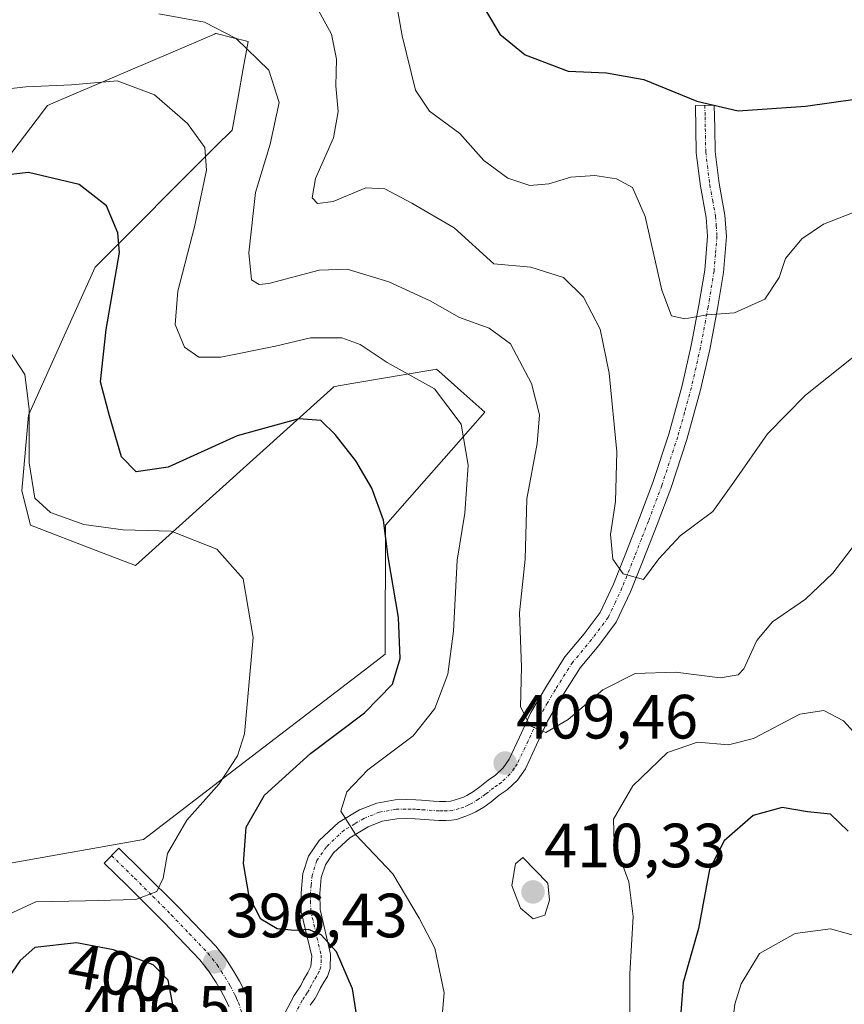
# Model space of a CAD drawing. Units: metres. Extents: x 597312 to 600761, y 4722176 to 4724538.
# Drawn here: x 598899 to 599031, y 4722875 to 4723033 of the extents above; entities that cross this region are included whole.
import ezdxf
from ezdxf.enums import TextEntityAlignment as Align

# ---------------------------------------------------------------- set-up
doc = ezdxf.new("R2010")
doc.units = ezdxf.units.M
doc.header["$MEASUREMENT"] = 0
doc.linetypes.add('TRAZO_Y_PUNTO', pattern=[1, 0.5, -0.25, 0, -0.25])
for name, color, linetype, lineweight in [('Camino', 19, 'Continuous', 0), ('Camino Cxs', 19, 'Continuous', 0), ('Camino eje', 39, 'TRAZO_Y_PUNTO', 13), ('Carátula', 7, 'Continuous', 5), ('Cultivos herbáceos CxS', 92, 'Continuous', 0), ('Curva de nivel maestra', 36, 'Continuous', 30), ('Curva de nivel normal', 36, 'Continuous', 0), ('Matorral', 135, 'Continuous', 0), ('Matorral CxS', 135, 'Continuous', 0), ('Punto de cota en terreno', 7, 'Continuous', 0), ('Rótulo de curva de nivel directora', 19, 'Continuous', 0), ('Rótulo de punto de cota en terreno', 19, 'Continuous', 0)]:
    doc.layers.add(name, color=color, linetype=linetype, lineweight=lineweight)
doc.styles.add('Arial', font='txt', dxfattribs={"height": 0.2})

# ---------------------------------------------------------------- blocks, each defined once
blk = doc.blocks.new('*U151')
at = {"layer": 'Matorral CxS', "color": 135, "linetype": 'Continuous', "lineweight": 0}
blk.add_polyline3d([(598896.62, 4722897.51, 391.12), (598918.58, 4722901.39, 393.54), (598919.99, 4722902.47, 393.62), (598936.06, 4722914.8, 395.5), (598954.68, 4722929.08, 397.95), (598957.33, 4722931.12, 398.68), (598957.34, 4722951.8, 399.87), (598961.2, 4722956.19, 401.31), (598969.05, 4722965.11, 404.25), (598973.29, 4722969.93, 406.24), (598969.46, 4722973.33, 405.51), (598966.39, 4722976.06, 405.61), (598965.55, 4722976.8, 405.76), (598964.97, 4722976.7, 405.61), (598960.54, 4722975.95, 404.39), (598960.19, 4722975.89, 404.28), (598949.8, 4722974.13, 402.24), (598949.07, 4722974, 402.2), (598948.53, 4722973.52, 402.03), (598917.29, 4722945.34, 393.42), (598911, 4722947.76, 392.98), (598900.49, 4722951.8, 393.19), (598899.09, 4722957.33, 394.05), (598900.18, 4722969.43, 394.94), (598905.89, 4722982.17, 396.71), (598910.83, 4722993.17, 398.4), (598930.19, 4723012.54, 405.57), (598932.79, 4723015.14, 406.59), (598933.75, 4723020.42, 407.36), (598934.58, 4723024.99, 408.34), (598935.37, 4723029.36, 410.12), (598932.76, 4723030.01, 409.38), (598930.21, 4723030.65, 409.09), (598930.13, 4723030.62, 409.06), (598929.94, 4723030.54, 408.99), (598922.96, 4723027.54, 406.81), (598904.55, 4723019.65, 403.57), (598903.22, 4723019.08, 403.47), (598901.54, 4723016.89, 402.69), (598894.55, 4723007.78, 400.01)], dxfattribs=at)
blk = doc.blocks.new('*U158')
at = {"layer": 'Cultivos herbáceos CxS', "color": 92, "linetype": 'Continuous', "lineweight": 0}
blk.add_polyline3d([(598894.55, 4723007.78, 400.01), (598901.54, 4723016.89, 402.69), (598903.22, 4723019.08, 403.47), (598904.55, 4723019.65, 403.57), (598922.96, 4723027.54, 406.81), (598929.94, 4723030.54, 408.99), (598930.13, 4723030.62, 409.06), (598930.21, 4723030.65, 409.09), (598932.76, 4723030.01, 409.38), (598935.37, 4723029.36, 410.12), (598934.58, 4723024.99, 408.34), (598933.75, 4723020.42, 407.36), (598932.79, 4723015.14, 406.59), (598930.19, 4723012.54, 405.57), (598910.83, 4722993.17, 398.4), (598905.89, 4722982.17, 396.71), (598900.18, 4722969.43, 394.94), (598899.09, 4722957.33, 394.05), (598900.49, 4722951.8, 393.19), (598911, 4722947.76, 392.98), (598917.29, 4722945.34, 393.42), (598948.53, 4722973.52, 402.03), (598949.07, 4722974, 402.2), (598949.8, 4722974.13, 402.24), (598960.19, 4722975.89, 404.28), (598960.54, 4722975.95, 404.39), (598964.97, 4722976.7, 405.61), (598965.55, 4722976.8, 405.76), (598966.39, 4722976.06, 405.61), (598969.46, 4722973.33, 405.51), (598973.29, 4722969.93, 406.24), (598969.05, 4722965.11, 404.25), (598961.2, 4722956.19, 401.31), (598957.34, 4722951.8, 399.87), (598957.33, 4722931.12, 398.68), (598954.68, 4722929.08, 397.95), (598936.06, 4722914.8, 395.5), (598919.99, 4722902.47, 393.62), (598918.58, 4722901.39, 393.54), (598896.62, 4722897.51, 391.12)], dxfattribs=at)
blk = doc.blocks.new('*U168')
at = {"layer": 'Curva de nivel normal', "color": 36, "linetype": 'Continuous', "lineweight": 0}
for points in [[(599034.02, 4722916.86, 405), (599030.76, 4722920.45, 405), (599027.6, 4722922.09, 405), (599023.74, 4722921.48, 405), (599016.34, 4722917.58, 405), (599012.34, 4722916.57, 405), (599007.34, 4722917.02, 405), (599002.57, 4722915.34, 405), (598996.98, 4722910.03, 405), (598993.92, 4722904.67, 405), (598993.98, 4722900.97, 405), (598996.34, 4722894.61, 405), (598997.05, 4722889.05, 405), (598996.53, 4722879.86, 405), (598996.52, 4722872.19, 405)], [(598966.11, 4722869.47, 405), (598966.75, 4722876.83, 405), (598965.27, 4722884.01, 405), (598962.78, 4722888.78, 405), (598958.56, 4722895.9, 405), (598952.63, 4722902.18, 405), (598950.23, 4722905.97, 405), (598951.17, 4722909.06, 405), (598954.55, 4722912.6, 405), (598961.77, 4722918.02, 405), (598965.28, 4722922.42, 405), (598967.33, 4722927.89, 405), (598968.27, 4722934.83, 405), (598968.84, 4722946.17, 405), (598970.06, 4722953.72, 405), (598970.6, 4722961.42, 405), (598969.5, 4722967.97, 405), (598965.24, 4722973.67, 405), (598957.63, 4722977.86, 405), (598953.28, 4722980.77, 405), (598950.34, 4722981.84, 405), (598945.34, 4722981.86, 405), (598939.74, 4722980.48, 405), (598931, 4722978.75, 405), (598927.43, 4722978.72, 405), (598925.17, 4722980.32, 405), (598923.67, 4722983.98, 405), (598924.06, 4722989.33, 405), (598926.76, 4722999.65, 405), (598928.68, 4723008.69, 405), (598928.41, 4723012.33, 405), (598925.64, 4723016.21, 405), (598920.36, 4723020.81, 405), (598914.38, 4723023.03, 405), (598907.02, 4723022.4, 405), (598899.74, 4723022.06, 405), (598894.12, 4723021.42, 405)]]:
    blk.add_polyline3d(points, dxfattribs=at)
blk = doc.blocks.new('*U177')
at = {"layer": 'Curva de nivel normal', "color": 36, "linetype": 'Continuous', "lineweight": 0}
for points in [[(599033.28, 4722885.82, 395), (599028.68, 4722887.06, 395), (599023.01, 4722886.34, 395), (599017.29, 4722883.13, 395), (599014.33, 4722878.26, 395), (599013.33, 4722875.01, 395), (599012.1, 4722864.76, 395)], [(598895.51, 4722888.75, 395), (598901.35, 4722891.42, 395), (598909.28, 4722891.56, 395), (598917.37, 4722891.77, 395), (598920.74, 4722893.08, 395), (598921.71, 4722895.2, 395), (598922.45, 4722899.17, 395), (598925.51, 4722904.49, 395), (598930.72, 4722910.32, 395), (598933.66, 4722914.82, 395), (598934.75, 4722918.35, 395), (598936.17, 4722933.79, 395), (598934.56, 4722943.22, 395), (598930.33, 4722947.96, 395), (598923.02, 4722950.83, 395), (598915.35, 4722951.04, 395), (598909.02, 4722951.89, 395), (598903.67, 4722953.83, 395), (598901.18, 4722956.14, 395), (598900.26, 4722961.82, 395), (598900.28, 4722970.44, 395), (598899.55, 4722975.95, 395), (598896.95, 4722979.97, 395)]]:
    blk.add_polyline3d(points, dxfattribs=at)
blk = doc.blocks.new('*U180')
at = {"layer": 'Curva de nivel normal', "color": 36, "linetype": 'Continuous', "lineweight": 0}
blk.add_polyline3d([(599035.72, 4722981.48, 415), (599024.68, 4722972.64, 415), (599018.6, 4722966.42, 415), (599013.3, 4722958.88, 415), (599009.84, 4722954, 415), (599004.59, 4722950.1, 415), (599001.17, 4722946.42, 415), (598998.68, 4722943.1, 415), (598995.45, 4722944, 415), (598993.79, 4722946.35, 415), (598993.41, 4722950.3, 415), (598994.23, 4722955.6, 415), (598994.43, 4722963.56, 415), (598993.23, 4722976.18, 415), (598991.74, 4722983.2, 415), (598989.1, 4722988.37, 415), (598985.86, 4722991.5, 415), (598980.67, 4722993.16, 415), (598974.71, 4722993.69, 415), (598968.37, 4722999.45, 415), (598961.56, 4723003.43, 415), (598957.26, 4723005.74, 415), (598954.2, 4723005.87, 415), (598948.98, 4723003.71, 415), (598946.48, 4723003.38, 415), (598945.61, 4723004.27, 415), (598946.14, 4723007.38, 415), (598949.05, 4723013.88, 415), (598949.78, 4723018.14, 415), (598949.41, 4723022.24, 415), (598949.52, 4723026.5, 415), (598948.72, 4723030.52, 415), (598945.7, 4723036.01, 415)], dxfattribs=at)
blk = doc.blocks.new('*U190')
at = {"layer": 'Curva de nivel normal', "color": 36, "linetype": 'Continuous', "lineweight": 0}
blk.add_polyline3d([(599032.67, 4722948.88, 410), (599029.02, 4722944.1, 410), (599024.66, 4722939.96, 410), (599019.36, 4722936.33, 410), (599016.86, 4722933.32, 410), (599014.8, 4722928.75, 410), (599013.86, 4722927.82, 410), (599010.99, 4722927.3, 410), (599003.85, 4722928.23, 410), (598997.35, 4722928, 410), (598992.17, 4722925.4, 410), (598986.63, 4722920.66, 410), (598983.06, 4722918.54, 410), (598980.55, 4722919.62, 410), (598979.02, 4722922.66, 410), (598979.16, 4722929.01, 410), (598978.84, 4722937.75, 410), (598979.73, 4722946.33, 410), (598980.01, 4722956, 410), (598981.67, 4722964.87, 410), (598982.05, 4722969.47, 410), (598980.78, 4722974.54, 410), (598977.38, 4722980.9, 410), (598973.96, 4722983.4, 410), (598969.24, 4722985.09, 410), (598964.51, 4722987.76, 410), (598957.87, 4722990.8, 410), (598951.21, 4722992.86, 410), (598946.73, 4722992.69, 410), (598938.69, 4722990.57, 410), (598937.11, 4722990.38, 410), (598935.89, 4722991.15, 410), (598935.44, 4722995.45, 410), (598936.55, 4723005.13, 410), (598938.86, 4723012.88, 410), (598940.3, 4723019.55, 410), (598938.68, 4723024.77, 410), (598933.44, 4723029.83, 410), (598928.35, 4723032.44, 410), (598921.02, 4723033.76, 410)], dxfattribs=at)
blk = doc.blocks.new('*U198')
at = {"layer": 'Curva de nivel maestra', "color": 36, "linetype": 'Continuous', "lineweight": 30}
for points in [[(599031.51, 4722902.73, 400), (599028.68, 4722905.46, 400), (599025.01, 4722905.84, 400), (599020.91, 4722906.56, 400), (599016.27, 4722905.28, 400), (599011.61, 4722901.18, 400), (599009.3, 4722896.61, 400), (599007.52, 4722887.15, 400), (599005.05, 4722878.47, 400), (599004.68, 4722873.69, 400)], [(598953.47, 4722868.58, 400), (598952.09, 4722877.46, 400), (598949.51, 4722883.41, 400), (598947.08, 4722886.13, 400), (598945.01, 4722886.98, 400), (598942.83, 4722886.81, 400), (598939.99, 4722887.1, 400), (598937.39, 4722888.66, 400), (598935.52, 4722892.29, 400), (598934.63, 4722897.56, 400), (598935.05, 4722903.36, 400), (598937.98, 4722908.49, 400), (598945.35, 4722915.2, 400), (598954.01, 4722921.73, 400), (598958.48, 4722926.31, 400), (598959.69, 4722930.4, 400), (598959.43, 4722937, 400), (598957.8, 4722946.74, 400), (598957.05, 4722952.63, 400), (598955.15, 4722957.74, 400), (598952.59, 4722962.13, 400), (598949.32, 4722966.33, 400), (598947.01, 4722968.56, 400), (598943.49, 4722968.86, 400), (598933.59, 4722966.12, 400), (598922.52, 4722961.08, 400), (598917.43, 4722960.33, 400), (598915.06, 4722962.78, 400), (598913.12, 4722969.31, 400), (598911.68, 4722974.79, 400), (598912.6, 4722983.17, 400), (598914.72, 4722995.51, 400), (598914.47, 4722998.69, 400), (598912.68, 4723002.98, 400), (598908.3, 4723006.4, 400), (598900.16, 4723008.33, 400), (598894.91, 4723007.76, 400)]]:
    blk.add_polyline3d(points, dxfattribs=at)
blk = doc.blocks.new('5PATER')
at = {"layer": 'Carátula', "linetype": 'Continuous', "lineweight": 5}
h = blk.add_hatch(color=250, dxfattribs=at)
edge = h.paths.add_edge_path()
edge.add_ellipse((0, 0.01), major_axis=(-1.33, -1.34), ratio=0.999422, start_angle=0, end_angle=360)

msp = doc.modelspace()

# ---------------------------------------------------------------- linework, layer by layer
at = {"layer": 'Camino', "color": 19, "linetype": 'Continuous', "lineweight": 0}
for points in [[(598941.24, 4722873.57, 396.54), (598942.73, 4722876.41, 397.49), (598943.49, 4722877.5, 397.86), (598943.8, 4722878, 398.01), (598944.2, 4722878.9, 398.21), (598944.91, 4722880.09, 398.44), (598945.42, 4722881.02, 398.61), (598945.54, 4722882.69, 398.78), (598943.87, 4722889.81, 400.79), (598943.84, 4722892.86, 401.6), (598944.1, 4722895.94, 402.18), (598945.01, 4722898.72, 402.78), (598946.74, 4722901.23, 403.53), (598949.83, 4722904.12, 404.54), (598953.22, 4722906.14, 405.45), (598956, 4722907.25, 406.26), (598958.9, 4722907.75, 407), (598960.65, 4722907.8, 407.4), (598962.24, 4722907.75, 407.71), (598963.12, 4722907.7, 407.86), (598965.03, 4722907.56, 408.19), (598966.01, 4722907.49, 408.37), (598967.02, 4722907.49, 408.54), (598967.84, 4722907.55, 408.65), (598969.21, 4722907.96, 408.82), (598969.86, 4722908.22, 408.89), (598970.42, 4722908.48, 408.96), (598971.44, 4722909.11, 409.08), (598972.48, 4722909.86, 409.13), (598973.8, 4722910.92, 409.2), (598974.97, 4722911.73, 409.3), (598976.2, 4722912.9, 409.42), (598977.16, 4722914.27, 409.41), (598978.84, 4722917.84, 409.6), (598980.67, 4722921.77, 410.08), (598983.31, 4722926.27, 410.61), (598986.12, 4722930.7, 411.55), (598989.19, 4722934.38, 412.45), (598991.75, 4722937.79, 413.56), (598993.88, 4722942.34, 414.43), (598995.87, 4722947.29, 415.07), (598998.09, 4722952.98, 415.35), (599000.21, 4722958.66, 415.9), (599002.74, 4722966.4, 417.01), (599004.92, 4722974.21, 417.93), (599006.35, 4722980.59, 419.09), (599007.58, 4722987.07, 420.18), (599008.51, 4722992.7, 421.08), (599008.96, 4722998.12, 421.63), (599008.76, 4723001.13, 422), (599007.83, 4723006.13, 422.63), (599007.17, 4723011.52, 423.47), (599007.1, 4723015.38, 424.15), (599007.03, 4723019.07, 424.75), (599010.05, 4723019.12, 424.92), (599010.11, 4723015.43, 424.3), (599010.18, 4723011.73, 423.69), (599010.81, 4723006.59, 422.9), (599011.75, 4723001.51, 422.14), (599011.99, 4722998.1, 421.67), (599011.5, 4722992.32, 421.08), (599010.55, 4722986.55, 420.1), (599009.31, 4722979.98, 418.98), (599007.84, 4722973.48, 417.95), (599005.63, 4722965.53, 417.24), (599003.06, 4722957.67, 415.98), (599000.91, 4722951.9, 415.41), (598998.67, 4722946.18, 414.96), (598996.64, 4722941.14, 414.38), (598994.35, 4722936.23, 413.1), (598991.56, 4722932.51, 412.08), (598988.56, 4722928.92, 411.13), (598985.88, 4722924.69, 410.63), (598983.34, 4722920.37, 409.92), (598981.58, 4722916.56, 409.47), (598979.78, 4722912.74, 409.1), (598978.49, 4722910.93, 409.25), (598976.88, 4722909.38, 409.41), (598975.6, 4722908.5, 409.39), (598974.3, 4722907.46, 409.38), (598973.11, 4722906.6, 409.37), (598971.86, 4722905.83, 409.35), (598971.06, 4722905.45, 409.3), (598970.24, 4722905.13, 409.21), (598968.75, 4722904.63, 409.06), (598967.92, 4722904.51, 408.96), (598967.09, 4722904.47, 408.86), (598965.9, 4722904.47, 408.61), (598962.91, 4722904.69, 407.75), (598962.1, 4722904.74, 407.53), (598960.65, 4722904.78, 407.14), (598959.2, 4722904.74, 406.77), (598956.82, 4722904.33, 406.1), (598954.56, 4722903.43, 405.48), (598951.65, 4722901.69, 404.48), (598949.04, 4722899.25, 403.53), (598947.74, 4722897.37, 402.93), (598947.07, 4722895.33, 402.37), (598946.86, 4722892.75, 401.71), (598946.88, 4722890.17, 400.92), (598948.56, 4722883.02, 399.51), (598948.52, 4722880.71, 399.26), (598948.05, 4722879.43, 399.01), (598947.49, 4722878.52, 398.79), (598946.88, 4722877.51, 398.51), (598946.48, 4722876.6, 398.29), (598946.02, 4722875.85, 398.09), (598945.31, 4722874.84, 397.78)], [(598932.24, 4722874.64, 396.08), (598931.76, 4722875.69, 396.13), (598931.03, 4722877.1, 396.37), (598930.22, 4722878.47, 396.72), (598929.01, 4722880.34, 396.9), (598927.63, 4722882.09, 396.77), (598921.83, 4722888.17, 395.72), (598915.97, 4722894.02, 394.13), (598912.27, 4722897.64, 393.17), (598914.62, 4722900.04, 393.09), (598918.33, 4722896.41, 394.13), (598924.23, 4722890.51, 395.71), (598930.17, 4722884.29, 396.56), (598931.75, 4722882.3, 396.46), (598933.08, 4722880.23, 396.54), (598933.97, 4722878.72, 396.5), (598934.78, 4722877.16, 396.37), (598935.38, 4722875.87, 396.21), (598935.85, 4722874.41, 395.97)]]:
    msp.add_polyline3d(points, dxfattribs=at)
at = {"layer": 'Camino Cxs', "color": 19, "linetype": 'Continuous', "lineweight": 0}
for points in [[(598941.24, 4722873.57, 396.54), (598942.73, 4722876.41, 397.49), (598943.49, 4722877.5, 397.86), (598943.8, 4722878, 398.01), (598944.2, 4722878.9, 398.21), (598944.91, 4722880.09, 398.44), (598945.42, 4722881.02, 398.61), (598945.54, 4722882.69, 398.78), (598943.87, 4722889.81, 400.79), (598943.84, 4722892.86, 401.6), (598944.1, 4722895.94, 402.18), (598945.01, 4722898.72, 402.78), (598946.74, 4722901.23, 403.53), (598949.83, 4722904.12, 404.54), (598953.22, 4722906.14, 405.45), (598956, 4722907.25, 406.26), (598958.9, 4722907.75, 407), (598960.65, 4722907.8, 407.4), (598962.24, 4722907.75, 407.71), (598963.12, 4722907.7, 407.86), (598965.03, 4722907.56, 408.19), (598966.01, 4722907.49, 408.37), (598967.02, 4722907.49, 408.54), (598967.84, 4722907.55, 408.65), (598969.21, 4722907.96, 408.82), (598969.86, 4722908.22, 408.89), (598970.42, 4722908.48, 408.96), (598971.44, 4722909.11, 409.08), (598972.48, 4722909.86, 409.13), (598973.8, 4722910.92, 409.2), (598974.97, 4722911.73, 409.3), (598976.2, 4722912.9, 409.42), (598977.16, 4722914.27, 409.41), (598978.84, 4722917.84, 409.6), (598980.67, 4722921.77, 410.08), (598983.31, 4722926.27, 410.61), (598986.12, 4722930.7, 411.55), (598989.19, 4722934.38, 412.45), (598991.75, 4722937.79, 413.56), (598993.88, 4722942.34, 414.43), (598995.87, 4722947.29, 415.07), (598998.09, 4722952.98, 415.35), (599000.21, 4722958.66, 415.9), (599002.74, 4722966.4, 417.01), (599004.92, 4722974.21, 417.93), (599006.35, 4722980.59, 419.09), (599007.58, 4722987.07, 420.18), (599008.51, 4722992.7, 421.08), (599008.96, 4722998.12, 421.63), (599008.76, 4723001.13, 422), (599007.83, 4723006.13, 422.63), (599007.17, 4723011.52, 423.47), (599007.1, 4723015.38, 424.15), (599007.03, 4723019.07, 424.75), (599010.05, 4723019.12, 424.92), (599010.11, 4723015.43, 424.3), (599010.18, 4723011.73, 423.69), (599010.81, 4723006.59, 422.9), (599011.75, 4723001.51, 422.14), (599011.99, 4722998.1, 421.67), (599011.5, 4722992.32, 421.08), (599010.55, 4722986.55, 420.1), (599009.31, 4722979.98, 418.98), (599007.84, 4722973.48, 417.95), (599005.63, 4722965.53, 417.24), (599003.06, 4722957.67, 415.98), (599000.91, 4722951.9, 415.41), (598998.67, 4722946.18, 414.96), (598996.64, 4722941.14, 414.38), (598994.35, 4722936.23, 413.1), (598991.56, 4722932.51, 412.08), (598988.56, 4722928.92, 411.13), (598985.88, 4722924.69, 410.63), (598983.34, 4722920.37, 409.92), (598981.58, 4722916.56, 409.47), (598979.78, 4722912.74, 409.1), (598978.49, 4722910.93, 409.25), (598976.88, 4722909.38, 409.41), (598975.6, 4722908.5, 409.39), (598974.3, 4722907.46, 409.38), (598973.11, 4722906.6, 409.37), (598971.86, 4722905.83, 409.35), (598971.06, 4722905.45, 409.3), (598970.24, 4722905.13, 409.21), (598968.75, 4722904.63, 409.06), (598967.92, 4722904.51, 408.96), (598967.09, 4722904.47, 408.86), (598965.9, 4722904.47, 408.61), (598962.91, 4722904.69, 407.75), (598962.1, 4722904.74, 407.53), (598960.65, 4722904.78, 407.14), (598959.2, 4722904.74, 406.77), (598956.82, 4722904.33, 406.1), (598954.56, 4722903.43, 405.48), (598951.65, 4722901.69, 404.48), (598949.04, 4722899.25, 403.53), (598947.74, 4722897.37, 402.93), (598947.07, 4722895.33, 402.37), (598946.86, 4722892.75, 401.71), (598946.88, 4722890.17, 400.92), (598948.56, 4722883.02, 399.51), (598948.52, 4722880.71, 399.26), (598948.05, 4722879.43, 399.01), (598947.49, 4722878.52, 398.79), (598946.88, 4722877.51, 398.51), (598946.48, 4722876.6, 398.29), (598946.02, 4722875.85, 398.09), (598945.31, 4722874.84, 397.78)], [(598932.24, 4722874.64, 396.08), (598931.76, 4722875.69, 396.13), (598931.03, 4722877.1, 396.37), (598930.22, 4722878.47, 396.72), (598929.01, 4722880.34, 396.9), (598927.63, 4722882.09, 396.77), (598921.83, 4722888.17, 395.72), (598915.97, 4722894.02, 394.13), (598912.27, 4722897.64, 393.17), (598914.62, 4722900.04, 393.09), (598918.33, 4722896.41, 394.13), (598924.23, 4722890.51, 395.71), (598930.17, 4722884.29, 396.56), (598931.75, 4722882.3, 396.46), (598933.08, 4722880.23, 396.54), (598933.97, 4722878.72, 396.5), (598934.78, 4722877.16, 396.37), (598935.38, 4722875.87, 396.21), (598935.85, 4722874.41, 395.97)]]:
    msp.add_polyline3d(points, dxfattribs=at)
at = {"layer": 'Camino eje', "color": 39, "linetype": 'TRAZO_Y_PUNTO', "lineweight": 13}
for points in [[(599008.54, 4723019.1, 424.83), (599008.58, 4723017.25, 424.52), (599008.61, 4723015.41, 424.22), (599008.68, 4723011.63, 423.58), (599009.32, 4723006.36, 422.76), (599009.79, 4723003.86, 422.4), (599010.26, 4723001.32, 422.08), (599010.36, 4722999.82, 421.89), (599010.48, 4722998.11, 421.69), (599010.23, 4722995.22, 421.41), (599010.01, 4722992.51, 421.08), (599009.07, 4722986.81, 420.14), (599008.45, 4722983.57, 419.56), (599007.83, 4722980.29, 419.05), (599007.12, 4722977.1, 418.56), (599006.38, 4722973.85, 418.05), (599005.28, 4722969.87, 417.64), (599004.19, 4722965.97, 417.14), (599001.64, 4722958.17, 416.06), (598999.5, 4722952.44, 415.4), (598998.38, 4722949.58, 415.22), (598997.27, 4722946.74, 415.08), (598995.26, 4722941.74, 414.43), (598994.2, 4722939.47, 413.97), (598993.05, 4722937.01, 413.35), (598990.38, 4722933.45, 412.33), (598987.34, 4722929.81, 411.43), (598984.6, 4722925.48, 410.65), (598983.33, 4722923.32, 410.43), (598982.01, 4722921.07, 410.13), (598981.09, 4722919.11, 409.88), (598980.21, 4722917.2, 409.57), (598978.47, 4722913.51, 409.24), (598977.99, 4722912.82, 409.29), (598977.35, 4722911.92, 409.36), (598976.54, 4722911.14, 409.45), (598975.93, 4722910.56, 409.4), (598975.29, 4722910.12, 409.35), (598974.7, 4722909.71, 409.31), (598973.39, 4722908.66, 409.24), (598972.28, 4722907.86, 409.22), (598971.14, 4722907.16, 409.17), (598970.6, 4722906.9, 409.11), (598969.89, 4722906.61, 409.04), (598969.15, 4722906.36, 408.95), (598968.14, 4722906.07, 408.84), (598967.21, 4722905.99, 408.72), (598966.55, 4722905.98, 408.63), (598965.96, 4722905.98, 408.49), (598963.64, 4722906.15, 407.95), (598962.81, 4722906.21, 407.77), (598962.17, 4722906.25, 407.62), (598961.45, 4722906.27, 407.46), (598960.65, 4722906.29, 407.27), (598959.05, 4722906.25, 406.88), (598956.41, 4722905.79, 406.18), (598953.89, 4722904.79, 405.48), (598952.44, 4722903.92, 405.08), (598950.74, 4722902.91, 404.58), (598947.89, 4722900.24, 403.54), (598946.38, 4722898.05, 402.86), (598945.59, 4722895.64, 402.27), (598945.46, 4722894.1, 401.95), (598945.35, 4722892.81, 401.63), (598945.36, 4722891.52, 401.26), (598945.38, 4722889.99, 400.81), (598947.05, 4722882.86, 399.07), (598947.04, 4722882.15, 399.01), (598947.02, 4722880.99, 398.9), (598946.74, 4722880.22, 398.76), (598946.3, 4722879.47, 398.6), (598945.9, 4722878.8, 398.48), (598945.44, 4722877.98, 398.29), (598945.14, 4722877.3, 398.13), (598944.83, 4722876.8, 397.99), (598944.4, 4722876.17, 397.8), (598944.02, 4722875.63, 397.62), (598942.56, 4722872.84, 396.71)], [(598913.45, 4722898.84, 393.08), (598917.15, 4722895.22, 394.07), (598920.08, 4722892.29, 394.9), (598923.03, 4722889.34, 395.6), (598925.93, 4722886.3, 396.25), (598928.9, 4722883.19, 396.47), (598929.59, 4722882.32, 396.56), (598930.38, 4722881.32, 396.54), (598931.05, 4722880.29, 396.42), (598931.65, 4722879.35, 396.29), (598932.5, 4722877.91, 396.29), (598933.27, 4722876.43, 396.22), (598933.51, 4722875.9, 396.18), (598933.81, 4722875.26, 396.11), (598934.22, 4722873.99, 395.96), (598934.6, 4722872.12, 395.66), (598934.78, 4722871.23, 395.5), (598934.96, 4722870.35, 395.34), (598935.08, 4722869.78, 395.23), (598935.24, 4722868.83, 395.06), (598935.38, 4722866.15, 394.58), (598935.45, 4722863.89, 394.19)]]:
    msp.add_polyline3d(points, dxfattribs=at)
at = {"layer": 'Cultivos herbáceos CxS', "color": 92, "linetype": 'Continuous', "lineweight": 0}
msp.add_polyline3d([(598896.62, 4722897.51, 391.12), (598918.58, 4722901.39, 393.54), (598919.99, 4722902.47, 393.62), (598936.06, 4722914.8, 395.5), (598954.68, 4722929.08, 397.95), (598957.33, 4722931.12, 398.68), (598957.34, 4722951.8, 399.87), (598961.2, 4722956.19, 401.31), (598969.05, 4722965.11, 404.25), (598973.29, 4722969.93, 406.24), (598969.46, 4722973.33, 405.51), (598966.39, 4722976.06, 405.61), (598965.55, 4722976.8, 405.76), (598964.96, 4722976.7, 405.61), (598960.54, 4722975.95, 404.39), (598960.19, 4722975.89, 404.28), (598949.8, 4722974.13, 402.24), (598949.07, 4722974, 402.2), (598948.53, 4722973.52, 402.03), (598917.29, 4722945.34, 393.42), (598911, 4722947.76, 392.98), (598900.49, 4722951.8, 393.18), (598899.09, 4722957.33, 394.05), (598900.18, 4722969.43, 394.94), (598905.89, 4722982.17, 396.71), (598910.83, 4722993.17, 398.4), (598930.19, 4723012.54, 405.57), (598932.79, 4723015.14, 406.59), (598933.75, 4723020.42, 407.36), (598934.58, 4723024.99, 408.34), (598935.37, 4723029.36, 410.12), (598932.76, 4723030.01, 409.38), (598930.21, 4723030.65, 409.09), (598930.13, 4723030.62, 409.06), (598929.94, 4723030.54, 408.99), (598922.96, 4723027.55, 406.81), (598904.55, 4723019.65, 403.57), (598903.22, 4723019.08, 403.47), (598901.54, 4723016.89, 402.69), (598894.55, 4723007.78, 400.01)], dxfattribs=at)
at = {"layer": 'Curva de nivel maestra', "color": 36, "linetype": 'Continuous', "lineweight": 30}
for points in [[(599013.87, 4723018.23, 425), (599024.68, 4723018.96, 425), (599041.32, 4723021.34, 425), (599052.81, 4723021.78, 425), (599061.32, 4723021.4, 425), (599066.14, 4723022.51, 425), (599068.51, 4723025.69, 425), (599069.01, 4723028.46, 425), (599068.62, 4723032.02, 425), (599069.05, 4723036.32, 425)], [(598973.4, 4723034.38, 425), (598975.67, 4723030.53, 425), (598979.73, 4723027.23, 425), (598986.64, 4723024.59, 425), (598992.8, 4723024.34, 425), (598998.74, 4723023.27, 425), (599007.25, 4723019.76, 425), (599013.87, 4723018.23, 425)], [(598889.94, 4722835.64, 400), (598896.19, 4722836.08, 400), (598901.1, 4722838.15, 400), (598908.01, 4722843.8, 400), (598912.21, 4722849.41, 400), (598916.7, 4722859.02, 400), (598920.67, 4722865.69, 400), (598922.75, 4722870.08, 400), (598923.32, 4722874.64, 400), (598922.56, 4722878.88, 400), (598920.13, 4722881.29, 400), (598913.78, 4722883.74, 400), (598907.86, 4722884.85, 400), (598901.19, 4722884.07, 400), (598898.81, 4722882.02, 400), (598895.68, 4722877.42, 400), (598892.54, 4722870.34, 400), (598890.34, 4722859.24, 400), (598890.07, 4722855.02, 400), (598888.75, 4722848.88, 400), (598885.99, 4722839.68, 400), (598885.82, 4722837.85, 400), (598886.71, 4722836.25, 400), (598889.94, 4722835.64, 400)]]:
    msp.add_polyline3d(points, dxfattribs=at)
at = {"layer": 'Curva de nivel normal', "color": 36, "linetype": 'Continuous', "lineweight": 0}
for points in [[(598958.53, 4723038.81, 420), (598960.01, 4723030.24, 420), (598962.18, 4723021.52, 420), (598964.43, 4723018.17, 420), (598969.29, 4723014.61, 420), (598973.1, 4723010.28, 420), (598976.94, 4723007.46, 420), (598980.51, 4723006.25, 420), (598983.51, 4723006.52, 420), (598987.06, 4723007.62, 420), (598990.92, 4723007.86, 420), (598994.36, 4723007.33, 420), (598996.96, 4723005.94, 420), (598998.95, 4723001.27, 420), (599001.62, 4722989.46, 420), (599003.18, 4722985.34, 420), (599005.31, 4722984.87, 420), (599008.87, 4722985.51, 420), (599013.28, 4722985.83, 420), (599018.17, 4722988.05, 420), (599020.45, 4722991.5, 420), (599021.48, 4722994.54, 420), (599024.1, 4722997.73, 420), (599027.53, 4723000.08, 420), (599033.44, 4723002.37, 420)], [(598981.01, 4722888.68, 410), (598982.92, 4722889.3, 410), (598983.66, 4722891.7, 410), (598983.4, 4722894.4, 410), (598979.38, 4722898.54, 410), (598978.18, 4722897.49, 410), (598977.6, 4722894.01, 410), (598979.02, 4722890.39, 410), (598981.01, 4722888.68, 410)]]:
    msp.add_polyline3d(points, dxfattribs=at)
at = {"layer": 'Matorral', "color": 135, "linetype": 'Continuous', "lineweight": 0}
msp.add_polyline3d([(598896.62, 4722897.51, 391.12), (598918.58, 4722901.39, 393.54), (598919.99, 4722902.47, 393.62), (598936.06, 4722914.8, 395.5), (598954.68, 4722929.08, 397.95), (598957.33, 4722931.12, 398.68), (598957.34, 4722951.8, 399.87), (598961.2, 4722956.19, 401.31), (598969.05, 4722965.11, 404.25), (598973.29, 4722969.93, 406.24), (598969.46, 4722973.33, 405.51), (598966.39, 4722976.06, 405.61), (598965.55, 4722976.8, 405.76), (598964.96, 4722976.7, 405.61), (598960.54, 4722975.95, 404.39), (598960.19, 4722975.89, 404.28), (598949.8, 4722974.13, 402.24), (598949.07, 4722974, 402.2), (598948.53, 4722973.52, 402.03), (598917.29, 4722945.34, 393.42), (598911, 4722947.76, 392.98), (598900.49, 4722951.8, 393.18), (598899.09, 4722957.33, 394.05), (598900.18, 4722969.43, 394.94), (598905.89, 4722982.17, 396.71), (598910.83, 4722993.17, 398.4), (598930.19, 4723012.54, 405.57), (598932.79, 4723015.14, 406.59), (598933.75, 4723020.42, 407.36), (598934.58, 4723024.99, 408.34), (598935.37, 4723029.36, 410.12), (598932.76, 4723030.01, 409.38), (598930.21, 4723030.65, 409.09), (598930.13, 4723030.62, 409.06), (598929.94, 4723030.54, 408.99), (598922.96, 4723027.55, 406.81), (598904.55, 4723019.65, 403.57), (598903.22, 4723019.08, 403.47), (598901.54, 4723016.89, 402.69), (598894.55, 4723007.78, 400.01)], dxfattribs=at)

# ---------------------------------------------------------------- block references
at = {"layer": 'Cultivos herbáceos CxS', "color": 92, "linetype": 'Continuous', "lineweight": 0}
msp.add_blockref('*U158', (0, 0), dxfattribs=at)
at = {"layer": 'Curva de nivel maestra', "color": 36, "linetype": 'Continuous', "lineweight": 30}
msp.add_blockref('*U198', (0, 0), dxfattribs=at)
at = {"layer": 'Curva de nivel normal', "color": 36, "linetype": 'Continuous', "lineweight": 0}
for name in ['*U180', '*U190', '*U168', '*U177']:
    msp.add_blockref(name, (0, 0), dxfattribs=at)
at = {"layer": 'Matorral CxS', "color": 135, "linetype": 'Continuous', "lineweight": 0}
msp.add_blockref('*U151', (0, 0), dxfattribs=at)
at = {"layer": 'Punto de cota en terreno', "linetype": 'Continuous', "lineweight": 0}
for p in [(598976.54, 4722913.65, 409.46), (598981, 4722893, 410.33), (598930, 4722881.78, 396.43)]:
    msp.add_blockref('5PATER', p, dxfattribs=at)

# ---------------------------------------------------------------- texts
at = {"layer": 'Rótulo de curva de nivel directora', "color": 19, "linetype": 'Continuous', "lineweight": 0, "style": 'Arial'}
msp.add_text('400', height=7, rotation=-10.6196, dxfattribs=at).set_placement((598914.47, 4722880.02), align=Align.MIDDLE_CENTER)
at = {"layer": 'Rótulo de punto de cota en terreno', "color": 19, "linetype": 'Continuous', "lineweight": 0, "style": 'Arial'}
for s, p in [('409,46', (598978.3, 4722915.41)), ('410,33', (598982.76, 4722894.76)), ('396,43', (598931.76, 4722883.54)), ('406,51', (598908.76, 4722868.76))]:
    msp.add_text(s, height=7, dxfattribs=at).set_placement(p, align=Align.BOTTOM_LEFT)

doc.saveas('drawing.dxf')
